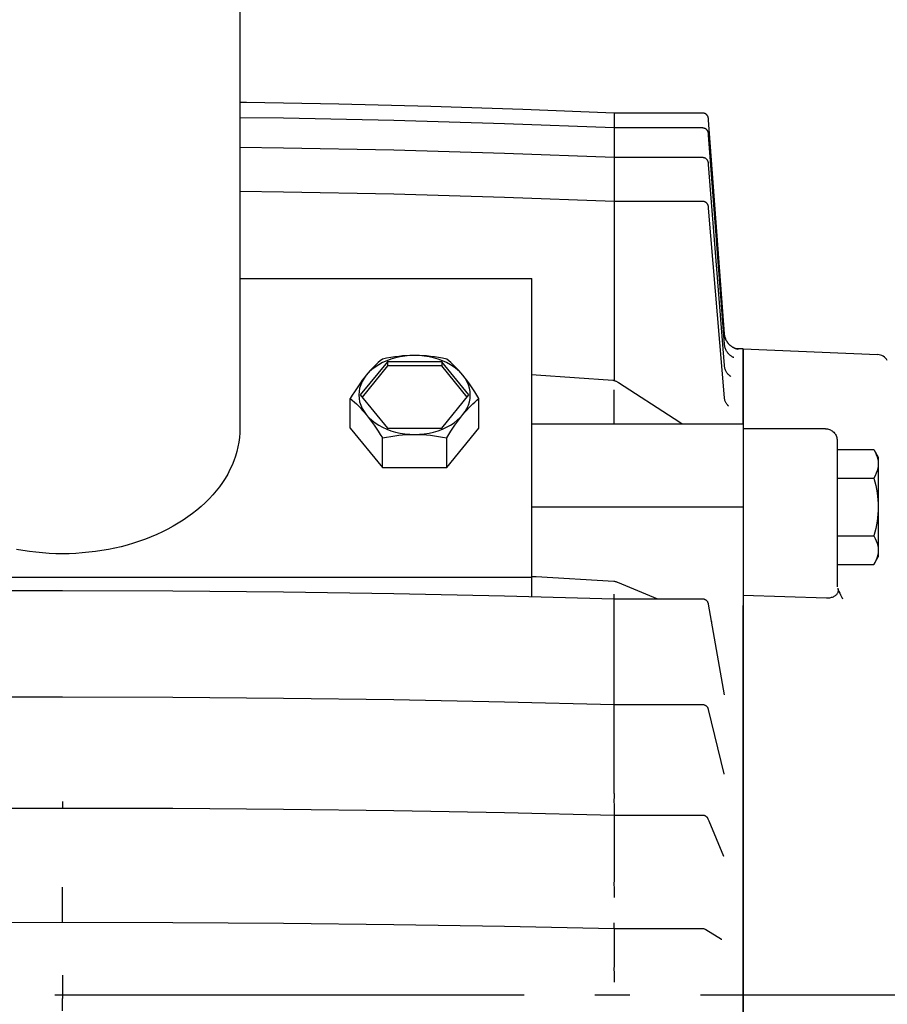
# Model space of a CAD drawing. Extents: x -833 to 1009, y -801 to 1225.
# Drawn here: x -465 to -317, y -2 to 166 of the extents above; entities that cross this region are included whole.
import ezdxf

# ---------------------------------------------------------------- set-up
doc = ezdxf.new("R2010")
doc.units = 0
doc.header["$LTSCALE"] = 20
doc.header["$PDMODE"] = 3
doc.header["$PDSIZE"] = -2
doc.linetypes.add('DASHDOT', pattern=[5.5, 4, -0.6, 0.3, -0.6])
doc.layers.get('DEFPOINTS').update_dxf_attribs({"linetype": 'CONTINUOUS'})
doc.layers.add('BASIS', color=6, linetype='DASHDOT')
doc.layers.add('DETAIL', color=5, linetype='CONTINUOUS')

msp = doc.modelspace()

# ---------------------------------------------------------------- linework, layer by layer
at = {"layer": 'BASIS', "color": 6, "linetype": 'DASHDOT'}
msp.add_line((-679.1, 0), (80.46, 0), dxfattribs=at)
at = {"layer": 'DEFPOINTS', "color": 30, "linetype": 'CONTINUOUS'}
msp.add_point((-457.8, 152.5), dxfattribs=at)
at = {"layer": 'DETAIL', "color": 5, "linetype": 'CONTINUOUS'}
for p, q in [((-427.55, 438.55), (-427.55, 96.52)), ((-426.42, 151.96), (-427.55, 151.97)), ((-410.73, 151.68), (-426.42, 151.96)), ((-395.05, 151.29), (-410.73, 151.68)), ((-379.36, 150.79), (-395.05, 151.29)), ((-420.15, 149.3), (-427.55, 149.39)), ((-401.32, 148.9), (-420.15, 149.3)), ((-363.8, 150.18), (-379.36, 150.79)), ((-363.8, 150.18), (-363.8, 104.59)), ((-348.73, 150.18), (-363.8, 150.18)), ((-348.7, 150.18), (-348.73, 150.18)), ((-348.69, 150.18), (-348.7, 150.18)), ((-348.67, 150.18), (-348.7, 150.18)), ((-348.66, 150.18), (-348.69, 150.18)), ((-348.64, 150.18), (-348.67, 150.18)), ((-348.63, 150.18), (-348.66, 150.18)), ((-348.62, 150.17), (-348.64, 150.18)), ((-348.6, 150.17), (-348.63, 150.18)), ((-348.59, 150.17), (-348.62, 150.17)), ((-348.57, 150.17), (-348.6, 150.17)), ((-348.56, 150.17), (-348.59, 150.17)), ((-348.54, 150.16), (-348.57, 150.17)), ((-348.53, 150.16), (-348.56, 150.17)), ((-348.51, 150.16), (-348.54, 150.16)), ((-348.5, 150.16), (-348.53, 150.16)), ((-348.48, 150.15), (-348.51, 150.16)), ((-348.48, 150.15), (-348.5, 150.16)), ((-348.46, 150.14), (-348.48, 150.15)), ((-348.45, 150.14), (-348.48, 150.15)), ((-348.43, 150.14), (-348.46, 150.14)), ((-348.42, 150.13), (-348.45, 150.14)), ((-348.4, 150.13), (-348.43, 150.14)), ((-348.37, 150.12), (-348.4, 150.13)), ((-348.35, 150.11), (-348.38, 150.12)), ((-348.32, 150.1), (-348.35, 150.11)), ((-348.3, 150.09), (-348.32, 150.1)), ((-348.27, 150.07), (-348.3, 150.09)), ((-348.25, 150.06), (-348.28, 150.07)), ((-348.23, 150.05), (-348.26, 150.06)), ((-348.23, 150.05), (-348.25, 150.06)), ((-348.21, 150.03), (-348.23, 150.05)), ((-348.21, 150.04), (-348.23, 150.05)), ((-348.19, 150.03), (-348.21, 150.04)), ((-348.18, 150.02), (-348.21, 150.03)), ((-348.17, 150.01), (-348.19, 150.03)), ((-348.16, 150.01), (-348.18, 150.02)), ((-348.15, 150), (-348.17, 150.01)), ((-348.14, 149.99), (-348.16, 150.01)), ((-348.13, 149.98), (-348.15, 150)), ((-348.12, 149.98), (-348.14, 149.99)), ((-348.11, 149.97), (-348.13, 149.98)), ((-348.1, 149.96), (-348.12, 149.98)), ((-348.09, 149.95), (-348.11, 149.97)), ((-348.08, 149.95), (-348.1, 149.96)), ((-348.07, 149.94), (-348.09, 149.95)), ((-348.06, 149.93), (-348.08, 149.95)), ((-348.06, 149.92), (-348.07, 149.94)), ((-348.05, 149.91), (-348.06, 149.93)), ((-348.04, 149.91), (-348.06, 149.92)), ((-348.03, 149.9), (-348.05, 149.91)), ((-348.02, 149.89), (-348.04, 149.91)), ((-348.01, 149.88), (-348.03, 149.9)), ((-348.01, 149.88), (-348.02, 149.89)), ((-348, 149.86), (-348.01, 149.88)), ((-347.99, 149.86), (-348.01, 149.88)), ((-347.98, 149.85), (-348, 149.86)), ((-347.98, 149.84), (-347.99, 149.86)), ((-347.96, 149.83), (-347.98, 149.85)), ((-347.95, 149.81), (-347.97, 149.83)), ((-347.94, 149.79), (-347.95, 149.81)), ((-347.92, 149.78), (-347.94, 149.8)), ((-347.91, 149.76), (-347.92, 149.78)), ((-347.9, 149.74), (-347.91, 149.76)), ((-347.89, 149.72), (-347.9, 149.74)), ((-347.88, 149.71), (-347.89, 149.73)), ((-347.87, 149.69), (-347.88, 149.71)), ((-347.85, 149.67), (-347.87, 149.69)), ((-347.85, 149.65), (-347.86, 149.67)), ((-347.84, 149.64), (-347.85, 149.65)), ((-347.83, 149.62), (-347.84, 149.64)), ((-347.82, 149.6), (-347.83, 149.62)), ((-347.81, 149.58), (-347.82, 149.6)), ((-347.8, 149.57), (-347.81, 149.58)), ((-347.8, 149.55), (-347.8, 149.57)), ((-347.79, 149.53), (-347.8, 149.55)), ((-347.78, 149.51), (-347.79, 149.53)), ((-347.78, 149.49), (-347.78, 149.51)), ((-347.77, 149.48), (-347.78, 149.49)), ((-347.77, 149.46), (-347.77, 149.48)), ((-347.76, 149.44), (-347.77, 149.46)), ((-347.76, 149.42), (-347.76, 149.44)), ((-347.75, 149.41), (-347.76, 149.42)), ((-347.75, 149.39), (-347.75, 149.41)), ((-347.75, 149.37), (-347.75, 149.39)), ((-347.74, 149.36), (-347.75, 149.38)), ((-347.74, 149.34), (-347.74, 149.36)), ((-347.74, 149.33), (-347.74, 149.34)), ((-347.74, 149.32), (-347.74, 149.33)), ((-347.73, 149.3), (-347.74, 149.32)), ((-347.73, 149.29), (-347.73, 149.3)), ((-347.73, 149.28), (-347.73, 149.29)), ((-347.73, 149.27), (-347.73, 149.28)), ((-347.73, 149.26), (-347.73, 149.28)), ((-347.73, 149.25), (-347.73, 149.27)), ((-347.73, 149.23), (-347.73, 149.25)), ((-382.5, 148.35), (-401.32, 148.9)), ((-363.8, 147.64), (-382.5, 148.35)), ((-348.73, 147.64), (-363.8, 147.64)), ((-348.69, 147.64), (-348.73, 147.64)), ((-348.65, 147.63), (-348.69, 147.64)), ((-348.6, 147.63), (-348.65, 147.63)), ((-348.56, 147.62), (-348.6, 147.63)), ((-348.52, 147.62), (-348.56, 147.62)), ((-348.48, 147.61), (-348.52, 147.62)), ((-348.44, 147.6), (-348.48, 147.61)), ((-348.41, 147.58), (-348.44, 147.6)), ((-348.37, 147.57), (-348.41, 147.58)), ((-348.33, 147.56), (-348.37, 147.57)), ((-347.72, 149.17), (-347.73, 149.23)), ((-347.7, 148.94), (-347.72, 149.17)), ((-345, 112.61), (-347.7, 148.95)), ((-348.3, 147.54), (-348.33, 147.56)), ((-348.26, 147.52), (-348.3, 147.54)), ((-348.23, 147.51), (-348.26, 147.52)), ((-348.2, 147.49), (-348.23, 147.51)), ((-348.17, 147.47), (-348.2, 147.49)), ((-348.14, 147.45), (-348.17, 147.47)), ((-348.11, 147.43), (-348.14, 147.45)), ((-348.08, 147.4), (-348.11, 147.43)), ((-348.06, 147.38), (-348.08, 147.4)), ((-348.03, 147.36), (-348.06, 147.38)), ((-348.01, 147.33), (-348.03, 147.36)), ((-347.99, 147.31), (-348.01, 147.33)), ((-347.96, 147.29), (-347.99, 147.31)), ((-347.94, 147.26), (-347.96, 147.29)), ((-347.92, 147.24), (-347.94, 147.26)), ((-347.91, 147.21), (-347.92, 147.24)), ((-347.89, 147.18), (-347.91, 147.21)), ((-347.87, 147.16), (-347.89, 147.18)), ((-347.86, 147.13), (-347.87, 147.16)), ((-347.84, 147.1), (-347.86, 147.13)), ((-347.83, 147.08), (-347.84, 147.1)), ((-347.82, 147.05), (-347.83, 147.08)), ((-347.8, 147.02), (-347.82, 147.05)), ((-347.79, 147), (-347.8, 147.02)), ((-347.78, 146.97), (-347.79, 147)), ((-347.77, 146.95), (-347.78, 146.97)), ((-347.77, 146.92), (-347.77, 146.95)), ((-347.76, 146.9), (-347.77, 146.92)), ((-347.75, 146.87), (-347.76, 146.9)), ((-347.75, 146.85), (-347.75, 146.87)), ((-347.74, 146.83), (-347.75, 146.85)), ((-347.74, 146.8), (-347.74, 146.83)), ((-347.74, 146.78), (-347.74, 146.8)), ((-347.73, 146.77), (-347.74, 146.78)), ((-347.73, 146.75), (-347.73, 146.77)), ((-347.73, 146.73), (-347.73, 146.75)), ((-347.73, 146.72), (-347.73, 146.73)), ((-347.73, 146.7), (-347.73, 146.72)), ((-347.72, 146.67), (-347.73, 146.7)), ((-347.72, 146.63), (-347.72, 146.67)), ((-347.71, 146.56), (-347.72, 146.63)), ((-347.7, 146.44), (-347.71, 146.56)), ((-345, 110.84), (-347.7, 146.44)), ((-420.15, 144.23), (-427.55, 144.32)), ((-401.32, 143.84), (-420.15, 144.23)), ((-382.5, 143.29), (-401.32, 143.84)), ((-363.8, 142.59), (-382.5, 143.29)), ((-348.72, 142.59), (-363.8, 142.59)), ((-348.69, 142.59), (-348.72, 142.59)), ((-348.63, 142.59), (-348.69, 142.59)), ((-348.58, 142.58), (-348.63, 142.59)), ((-348.53, 142.57), (-348.58, 142.58)), ((-348.48, 142.56), (-348.53, 142.57)), ((-348.43, 142.55), (-348.48, 142.56)), ((-348.39, 142.53), (-348.43, 142.55)), ((-348.34, 142.52), (-348.39, 142.53)), ((-348.3, 142.5), (-348.34, 142.52)), ((-348.25, 142.48), (-348.3, 142.5)), ((-348.21, 142.45), (-348.25, 142.48)), ((-348.18, 142.43), (-348.21, 142.45)), ((-348.14, 142.4), (-348.18, 142.43)), ((-348.1, 142.38), (-348.14, 142.4)), ((-348.07, 142.35), (-348.1, 142.38)), ((-348.04, 142.32), (-348.07, 142.35)), ((-348.01, 142.29), (-348.04, 142.32)), ((-347.98, 142.26), (-348.01, 142.29)), ((-347.96, 142.23), (-347.98, 142.26)), ((-347.93, 142.2), (-347.96, 142.23)), ((-347.91, 142.17), (-347.93, 142.2)), ((-347.89, 142.14), (-347.91, 142.17)), ((-347.87, 142.11), (-347.89, 142.14)), ((-347.85, 142.07), (-347.87, 142.11)), ((-347.83, 142.04), (-347.85, 142.07)), ((-347.82, 142.01), (-347.83, 142.04)), ((-347.8, 141.98), (-347.82, 142.01)), ((-347.79, 141.95), (-347.8, 141.98)), ((-347.78, 141.92), (-347.79, 141.95)), ((-347.77, 141.89), (-347.78, 141.92)), ((-347.76, 141.86), (-347.77, 141.89)), ((-347.75, 141.83), (-347.76, 141.86)), ((-347.75, 141.8), (-347.75, 141.83)), ((-347.74, 141.78), (-347.75, 141.8)), ((-347.74, 141.75), (-347.74, 141.78)), ((-347.73, 141.73), (-347.74, 141.75)), ((-347.73, 141.71), (-347.73, 141.73)), ((-347.73, 141.69), (-347.73, 141.71)), ((-347.72, 141.66), (-347.73, 141.69)), ((-347.72, 141.64), (-347.72, 141.66)), ((-347.72, 141.62), (-347.72, 141.64)), ((-347.72, 141.59), (-347.72, 141.62)), ((-347.71, 141.54), (-347.72, 141.59)), ((-347.7, 141.48), (-347.71, 141.54)), ((-347.7, 141.41), (-347.7, 141.48)), ((-345, 107.18), (-347.7, 141.41)), ((-420.15, 136.73), (-427.55, 136.82)), ((-401.32, 136.35), (-420.15, 136.73)), ((-382.5, 135.81), (-401.32, 136.35)), ((-363.8, 135.13), (-382.5, 135.81)), ((-348.72, 135.13), (-363.8, 135.13)), ((-348.68, 135.13), (-348.72, 135.13)), ((-348.63, 135.13), (-348.68, 135.13)), ((-348.57, 135.12), (-348.63, 135.13)), ((-348.52, 135.11), (-348.57, 135.12)), ((-348.47, 135.1), (-348.52, 135.11)), ((-348.42, 135.09), (-348.47, 135.1)), ((-348.38, 135.07), (-348.42, 135.09)), ((-348.33, 135.05), (-348.38, 135.07)), ((-348.29, 135.04), (-348.33, 135.05)), ((-348.25, 135.01), (-348.29, 135.04)), ((-348.21, 134.99), (-348.25, 135.01)), ((-348.17, 134.97), (-348.21, 134.99)), ((-348.13, 134.94), (-348.17, 134.97)), ((-348.09, 134.91), (-348.13, 134.94)), ((-348.06, 134.88), (-348.09, 134.91)), ((-348.03, 134.85), (-348.06, 134.88)), ((-348, 134.82), (-348.03, 134.85)), ((-347.97, 134.79), (-348, 134.82)), ((-347.94, 134.76), (-347.97, 134.79)), ((-347.92, 134.72), (-347.94, 134.76)), ((-347.89, 134.69), (-347.92, 134.72)), ((-347.87, 134.66), (-347.89, 134.69)), ((-347.85, 134.62), (-347.87, 134.66)), ((-347.83, 134.59), (-347.85, 134.62)), ((-347.81, 134.55), (-347.83, 134.59)), ((-347.8, 134.52), (-347.81, 134.55)), ((-347.79, 134.49), (-347.8, 134.52)), ((-347.77, 134.45), (-347.79, 134.49)), ((-347.76, 134.42), (-347.77, 134.45)), ((-347.75, 134.39), (-347.76, 134.42)), ((-347.75, 134.36), (-347.75, 134.39)), ((-347.74, 134.33), (-347.75, 134.36)), ((-347.73, 134.3), (-347.74, 134.33)), ((-347.73, 134.27), (-347.73, 134.3)), ((-347.72, 134.24), (-347.73, 134.27)), ((-347.72, 134.22), (-347.72, 134.24)), ((-347.72, 134.19), (-347.72, 134.22)), ((-347.71, 134.16), (-347.72, 134.19)), ((-347.71, 134.13), (-347.71, 134.16)), ((-347.71, 134.1), (-347.71, 134.13)), ((-347.7, 134.06), (-347.71, 134.1)), ((-347.7, 133.98), (-347.7, 134.06)), ((-345, 101.69), (-347.7, 133.98)), ((-427.55, 121.98), (-377.8, 121.98)), ((-377.8, 67.79), (-377.8, 121.98)), ((-345, 112.58), (-345, 112.61)), ((-344.98, 112.43), (-345, 112.59)), ((-344.96, 112.28), (-344.98, 112.44)), ((-345, 110.8), (-345, 110.84)), ((-344.98, 110.64), (-345, 110.8)), ((-344.93, 112.13), (-344.96, 112.29)), ((-344.89, 112.01), (-344.93, 112.15)), ((-344.89, 111.99), (-344.93, 112.13)), ((-344.85, 111.87), (-344.89, 112.01)), ((-344.84, 111.85), (-344.89, 111.99)), ((-344.8, 111.74), (-344.85, 111.87)), ((-344.79, 111.71), (-344.84, 111.85)), ((-344.75, 111.61), (-344.8, 111.74)), ((-344.74, 111.59), (-344.79, 111.71)), ((-344.69, 111.49), (-344.75, 111.61)), ((-344.68, 111.46), (-344.74, 111.59)), ((-344.63, 111.37), (-344.69, 111.49)), ((-344.61, 111.34), (-344.68, 111.46)), ((-344.56, 111.26), (-344.63, 111.37)), ((-344.54, 111.23), (-344.61, 111.34)), ((-344.49, 111.15), (-344.56, 111.26)), ((-344.47, 111.12), (-344.54, 111.23)), ((-344.41, 111.04), (-344.49, 111.15)), ((-344.39, 111.01), (-344.47, 111.12)), ((-344.34, 110.95), (-344.41, 111.04)), ((-344.31, 110.91), (-344.39, 111.01)), ((-344.26, 110.85), (-344.34, 110.95)), ((-344.23, 110.82), (-344.31, 110.91)), ((-344.18, 110.76), (-344.26, 110.85)), ((-344.14, 110.73), (-344.23, 110.82)), ((-344.09, 110.68), (-344.18, 110.76)), ((-344.06, 110.65), (-344.14, 110.73)), ((-344.01, 110.6), (-344.09, 110.68)), ((-344.95, 110.48), (-344.98, 110.64)), ((-344.91, 110.33), (-344.95, 110.48)), ((-344.87, 110.18), (-344.91, 110.33)), ((-344.82, 110.04), (-344.87, 110.18)), ((-344.76, 109.9), (-344.82, 110.04)), ((-344.7, 109.77), (-344.76, 109.9)), ((-344.63, 109.64), (-344.7, 109.77)), ((-344.56, 109.52), (-344.63, 109.64)), ((-344.49, 109.41), (-344.56, 109.52)), ((-344.41, 109.31), (-344.49, 109.41)), ((-344.32, 109.21), (-344.41, 109.31)), ((-344.24, 109.12), (-344.32, 109.21)), ((-344.15, 109.03), (-344.24, 109.12)), ((-344.07, 108.95), (-344.15, 109.03)), ((-343.97, 110.57), (-344.06, 110.65)), ((-343.92, 110.53), (-344.01, 110.6)), ((-343.88, 110.49), (-343.97, 110.57)), ((-343.83, 110.46), (-343.92, 110.53)), ((-343.79, 110.43), (-343.88, 110.49)), ((-343.75, 110.4), (-343.83, 110.46)), ((-343.7, 110.36), (-343.79, 110.43)), ((-343.66, 110.34), (-343.75, 110.4)), ((-343.61, 110.3), (-343.7, 110.36)), ((-343.57, 110.28), (-343.66, 110.34)), ((-343.52, 110.25), (-343.61, 110.3)), ((-343.48, 110.23), (-343.57, 110.28)), ((-343.43, 110.2), (-343.52, 110.25)), ((-343.39, 110.18), (-343.48, 110.23)), ((-343.34, 110.16), (-343.43, 110.2)), ((-343.31, 110.14), (-343.39, 110.18)), ((-343.25, 110.12), (-343.34, 110.16)), ((-343.22, 110.1), (-343.31, 110.14)), ((-343.17, 110.08), (-343.25, 110.12)), ((-343.14, 110.07), (-343.22, 110.1)), ((-343.09, 110.05), (-343.17, 110.08)), ((-343.06, 110.04), (-343.14, 110.07)), ((-343.01, 110.02), (-343.09, 110.05)), ((-342.99, 110.02), (-343.06, 110.04)), ((-343.01, 110.02), (-343.01, 110.02)), ((-341.8, 110), (-343.01, 110.02)), ((-342.93, 110), (-342.99, 110.02)), ((-342.87, 109.98), (-342.93, 110)), ((-342.82, 109.97), (-342.87, 109.98)), ((-342.77, 109.95), (-342.82, 109.97)), ((-342.73, 109.95), (-342.77, 109.95)), ((-342.7, 109.94), (-342.73, 109.95)), ((-342.68, 109.94), (-342.7, 109.94)), ((-342.66, 109.93), (-342.68, 109.94)), ((-342.66, 109.93), (-342.65, 109.93)), ((-342.65, 109.93), (-342.66, 109.93)), ((-342.65, 109.93), (-342.65, 109.93)), ((-342.65, 109.93), (-342.65, 109.93)), ((-341.8, 110), (-341.8, -110)), ((-341.8, 97.23), (-341.8, 110)), ((-341.8, 110), (-318.9, 109.05)), ((-402.42, 107.83), (-407.04, 102.18)), ((-404.34, 107.36), (-404.68, 107.03)), ((-404, 107.68), (-404.34, 107.36)), ((-403.65, 107.99), (-404, 107.68)), ((-403.25, 107.68), (-403.91, 107.32)), ((-403.28, 108.29), (-403.65, 107.99)), ((-402.57, 108.43), (-403.28, 108.29)), ((-402.55, 107.99), (-403.25, 107.68)), ((-401.87, 108.55), (-402.57, 108.43)), ((-401.82, 108.26), (-402.55, 107.99)), ((-402.42, 107.83), (-402.42, 107.13)), ((-393.18, 107.83), (-402.42, 107.83)), ((-401.18, 108.66), (-401.87, 108.55)), ((-401.05, 108.49), (-401.82, 108.26)), ((-400.5, 108.74), (-401.18, 108.66)), ((-400.26, 108.66), (-401.05, 108.49)), ((-399.83, 108.81), (-400.5, 108.74)), ((-399.45, 108.79), (-400.26, 108.66)), ((-399.15, 108.85), (-399.83, 108.81)), ((-398.63, 108.87), (-399.45, 108.79)), ((-398.48, 108.88), (-399.15, 108.85)), ((-397.8, 108.89), (-398.63, 108.87)), ((-397.8, 108.89), (-398.48, 108.88)), ((-396.97, 108.87), (-397.8, 108.89)), ((-397.12, 108.88), (-397.8, 108.89)), ((-396.45, 108.85), (-397.12, 108.88)), ((-396.15, 108.79), (-396.97, 108.87)), ((-395.77, 108.81), (-396.45, 108.85)), ((-395.34, 108.66), (-396.15, 108.79)), ((-395.1, 108.74), (-395.77, 108.81)), ((-394.55, 108.49), (-395.34, 108.66)), ((-394.42, 108.66), (-395.1, 108.74)), ((-393.78, 108.26), (-394.55, 108.49)), ((-393.73, 108.55), (-394.42, 108.66)), ((-393.05, 107.99), (-393.78, 108.26)), ((-393.03, 108.43), (-393.73, 108.55)), ((-388.56, 102.18), (-393.18, 107.83)), ((-393.18, 107.83), (-393.18, 107.13)), ((-392.35, 107.68), (-393.05, 107.99)), ((-392.32, 108.29), (-393.03, 108.43)), ((-391.69, 107.32), (-392.35, 107.68)), ((-391.95, 107.99), (-392.32, 108.29)), ((-391.6, 107.68), (-391.95, 107.99)), ((-391.26, 107.36), (-391.6, 107.68)), ((-390.92, 107.03), (-391.26, 107.36)), ((-343.98, 108.88), (-344.07, 108.95)), ((-343.9, 108.81), (-343.98, 108.88)), ((-343.82, 108.76), (-343.9, 108.81)), ((-343.74, 108.71), (-343.82, 108.76)), ((-343.67, 108.67), (-343.74, 108.71)), ((-343.61, 108.63), (-343.67, 108.67)), ((-343.55, 108.61), (-343.61, 108.63)), ((-343.51, 108.59), (-343.55, 108.61)), ((-343.47, 108.57), (-343.51, 108.59)), ((-343.45, 108.56), (-343.47, 108.57)), ((-343.43, 108.56), (-343.45, 108.56)), ((-343.42, 108.55), (-343.43, 108.56)), ((-343.43, 108.55), (-343.42, 108.55)), ((-402.42, 107.13), (-406.75, 101.82)), ((-405.58, 106.03), (-406.03, 105.54)), ((-405.69, 105.94), (-406.03, 105.54)), ((-405.36, 106.32), (-405.69, 105.94)), ((-405.08, 106.49), (-405.58, 106.03)), ((-405.02, 106.68), (-405.36, 106.32)), ((-404.52, 106.93), (-405.08, 106.49)), ((-404.68, 107.03), (-405.02, 106.68)), ((-403.91, 107.32), (-404.52, 106.93)), ((-393.18, 107.13), (-402.42, 107.13)), ((-388.85, 101.82), (-393.18, 107.13)), ((-391.08, 106.93), (-391.69, 107.32)), ((-390.52, 106.49), (-391.08, 106.93)), ((-390.58, 106.68), (-390.92, 107.03)), ((-390.24, 106.32), (-390.58, 106.68)), ((-390.02, 106.03), (-390.52, 106.49)), ((-389.91, 105.94), (-390.24, 106.32)), ((-389.57, 105.54), (-390.02, 106.03)), ((-389.57, 105.54), (-389.91, 105.94)), ((-345, 107.14), (-345, 107.18)), ((-344.98, 106.99), (-345, 107.14)), ((-344.95, 106.83), (-344.98, 106.99)), ((-344.92, 106.69), (-344.95, 106.83)), ((-344.87, 106.55), (-344.92, 106.69)), ((-344.82, 106.41), (-344.87, 106.55)), ((-344.76, 106.28), (-344.82, 106.41)), ((-344.7, 106.16), (-344.76, 106.28)), ((-344.64, 106.05), (-344.7, 106.16)), ((-344.57, 105.94), (-344.64, 106.05)), ((-344.5, 105.84), (-344.57, 105.94)), ((-344.42, 105.75), (-344.5, 105.84)), ((-344.35, 105.67), (-344.42, 105.75)), ((-344.28, 105.6), (-344.35, 105.67)), ((-407.03, 104.22), (-407.37, 103.74)), ((-406.7, 104.67), (-407.03, 104.22)), ((-406.73, 104.47), (-406.98, 103.92)), ((-406.41, 105.01), (-406.73, 104.47)), ((-406.36, 105.11), (-406.7, 104.67)), ((-406.03, 105.54), (-406.41, 105.01)), ((-406.03, 105.54), (-406.36, 105.11)), ((-389.24, 105.11), (-389.57, 105.54)), ((-389.19, 105.01), (-389.57, 105.54)), ((-388.9, 104.67), (-389.24, 105.11)), ((-388.87, 104.47), (-389.19, 105.01)), ((-388.57, 104.22), (-388.9, 104.67)), ((-388.62, 103.92), (-388.87, 104.47)), ((-388.23, 103.74), (-388.57, 104.22)), ((-377.1, 105.55), (-377.8, 105.6)), ((-364, 104.62), (-377.1, 105.55)), ((-363.98, 104.62), (-364, 104.62)), ((-363.9, 104.61), (-363.98, 104.62)), ((-363.81, 104.59), (-363.9, 104.61)), ((-363.72, 104.57), (-363.81, 104.59)), ((-363.63, 104.54), (-363.72, 104.57)), ((-363.54, 104.51), (-363.63, 104.54)), ((-363.46, 104.47), (-363.54, 104.51)), ((-363.42, 104.46), (-363.46, 104.47)), ((-363.38, 104.44), (-363.42, 104.46)), ((-363.3, 104.4), (-363.38, 104.44)), ((-363.38, 104.44), (-363.38, 104.44)), ((-363.21, 104.35), (-363.3, 104.4)), ((-363.12, 104.3), (-363.21, 104.35)), ((-363.03, 104.24), (-363.12, 104.3)), ((-353.58, 98.08), (-363.03, 104.24)), ((-344.21, 105.54), (-344.28, 105.6)), ((-344.15, 105.48), (-344.21, 105.54)), ((-344.09, 105.44), (-344.15, 105.48)), ((-344.04, 105.4), (-344.09, 105.44)), ((-344, 105.38), (-344.04, 105.4)), ((-343.96, 105.36), (-344, 105.38)), ((-343.94, 105.34), (-343.96, 105.36)), ((-343.93, 105.34), (-343.94, 105.34)), ((-343.92, 105.34), (-343.93, 105.34)), ((-408.05, 102.71), (-408.41, 102.16)), ((-407.71, 103.24), (-408.05, 102.71)), ((-407.37, 103.74), (-407.71, 103.24)), ((-407.26, 102.76), (-407.3, 102.18)), ((-407.16, 103.34), (-407.26, 102.76)), ((-406.98, 103.92), (-407.16, 103.34)), ((-388.44, 103.34), (-388.62, 103.92)), ((-388.34, 102.76), (-388.44, 103.34)), ((-388.3, 102.18), (-388.34, 102.76)), ((-387.89, 103.24), (-388.23, 103.74)), ((-387.55, 102.71), (-387.89, 103.24)), ((-387.19, 102.16), (-387.55, 102.71)), ((-363.8, 97.23), (-363.8, 103.04)), ((-408.41, 102.16), (-408.77, 101.58)), ((-408.77, 101.58), (-408.41, 101.27)), ((-408.77, 96.52), (-408.77, 101.58)), ((-408.41, 101.27), (-408.05, 100.96)), ((-408.05, 100.96), (-407.71, 100.64)), ((-407.71, 100.64), (-407.37, 100.31)), ((-407.3, 102.18), (-407.26, 101.59)), ((-407.26, 101.59), (-407.16, 101.01)), ((-407.16, 101.01), (-406.98, 100.44)), ((-407.04, 102.18), (-402.42, 96.52)), ((-393.18, 96.52), (-388.56, 102.18)), ((-388.62, 100.44), (-388.44, 101.01)), ((-388.44, 101.01), (-388.34, 101.59)), ((-388.34, 101.59), (-388.3, 102.18)), ((-388.23, 100.31), (-387.89, 100.64)), ((-387.89, 100.64), (-387.55, 100.96)), ((-387.55, 100.96), (-387.19, 101.27)), ((-386.83, 101.58), (-387.19, 102.16)), ((-387.19, 101.27), (-386.83, 101.58)), ((-386.83, 96.52), (-386.83, 101.58)), ((-345, 101.66), (-345, 101.69)), ((-344.98, 101.52), (-345, 101.66)), ((-344.96, 101.38), (-344.98, 101.52)), ((-344.92, 101.25), (-344.96, 101.38)), ((-344.88, 101.13), (-344.92, 101.25)), ((-344.84, 101.01), (-344.88, 101.13)), ((-344.78, 100.9), (-344.84, 101.01)), ((-344.73, 100.8), (-344.78, 100.9)), ((-344.67, 100.7), (-344.73, 100.8)), ((-344.61, 100.62), (-344.67, 100.7)), ((-344.55, 100.54), (-344.61, 100.62)), ((-407.37, 100.31), (-407.03, 99.96)), ((-407.03, 99.96), (-406.7, 99.6)), ((-406.98, 100.44), (-406.73, 99.88)), ((-406.73, 99.88), (-406.41, 99.34)), ((-406.7, 99.6), (-406.36, 99.22)), ((-406.41, 99.34), (-406.03, 98.82)), ((-406.36, 99.22), (-406.03, 98.82)), ((-389.57, 98.82), (-389.19, 99.34)), ((-389.57, 98.82), (-389.24, 99.22)), ((-389.24, 99.22), (-388.9, 99.6)), ((-389.19, 99.34), (-388.87, 99.88)), ((-388.9, 99.6), (-388.57, 99.97)), ((-388.87, 99.88), (-388.62, 100.44)), ((-388.57, 99.97), (-388.23, 100.31)), ((-344.5, 100.48), (-344.55, 100.54)), ((-344.45, 100.42), (-344.5, 100.48)), ((-344.4, 100.38), (-344.45, 100.42)), ((-344.36, 100.34), (-344.4, 100.38)), ((-344.33, 100.32), (-344.36, 100.34)), ((-344.3, 100.3), (-344.33, 100.32)), ((-344.29, 100.29), (-344.3, 100.3)), ((-344.29, 100.29), (-344.29, 100.29)), ((-406.03, 98.82), (-405.69, 98.4)), ((-406.03, 98.82), (-405.58, 98.32)), ((-405.69, 98.4), (-405.36, 97.96)), ((-405.58, 98.32), (-405.08, 97.86)), ((-405.36, 97.96), (-405.02, 97.5)), ((-405.08, 97.86), (-404.52, 97.43)), ((-405.02, 97.5), (-404.68, 97.02)), ((-404.52, 97.43), (-403.91, 97.03)), ((-391.69, 97.03), (-391.08, 97.43)), ((-391.08, 97.43), (-390.52, 97.86)), ((-390.92, 97.02), (-390.58, 97.5)), ((-390.58, 97.5), (-390.24, 97.96)), ((-390.52, 97.86), (-390.02, 98.32)), ((-390.24, 97.96), (-389.91, 98.4)), ((-390.02, 98.32), (-389.57, 98.82)), ((-389.91, 98.4), (-389.57, 98.82)), ((-352.28, 97.23), (-353.58, 98.08)), ((-427.57, 95.72), (-427.63, 94.92)), ((-427.55, 96.52), (-427.57, 95.72)), ((-408.77, 96.52), (-403.28, 89.8)), ((-404.68, 97.02), (-404.34, 96.52)), ((-404.34, 96.52), (-404, 96)), ((-404, 96), (-403.65, 95.44)), ((-403.91, 97.03), (-403.25, 96.67)), ((-403.25, 96.67), (-402.55, 96.36)), ((-402.55, 96.36), (-401.82, 96.09)), ((-402.42, 96.52), (-393.18, 96.52)), ((-401.82, 96.09), (-401.05, 95.86)), ((-401.05, 95.86), (-400.26, 95.69)), ((-400.26, 95.69), (-399.45, 95.56)), ((-396.15, 95.56), (-395.34, 95.69)), ((-395.34, 95.69), (-394.55, 95.86)), ((-394.55, 95.86), (-393.78, 96.09)), ((-393.78, 96.09), (-393.05, 96.36)), ((-393.05, 96.36), (-392.35, 96.67)), ((-392.35, 96.67), (-391.69, 97.03)), ((-392.32, 89.8), (-386.83, 96.52)), ((-391.95, 95.44), (-391.6, 96)), ((-391.6, 96), (-391.26, 96.52)), ((-391.26, 96.52), (-390.92, 97.02)), ((-377.8, 97.23), (-341.8, 97.23)), ((-327.8, 96.41), (-341.8, 96.41)), ((-327.8, 96.41), (-327.63, 96.4)), ((-327.63, 96.4), (-327.45, 96.38)), ((-327.45, 96.38), (-327.28, 96.34)), ((-327.28, 96.34), (-327.12, 96.29)), ((-327.12, 96.29), (-326.95, 96.22)), ((-326.95, 96.22), (-326.8, 96.14)), ((-326.8, 96.14), (-326.65, 96.05)), ((-326.65, 96.05), (-326.51, 95.94)), ((-326.51, 95.94), (-326.39, 95.82)), ((-326.39, 95.82), (-326.27, 95.69)), ((-326.27, 95.69), (-326.16, 95.56)), ((-427.74, 94.12), (-427.89, 93.33)), ((-427.63, 94.92), (-427.74, 94.12)), ((-403.65, 95.44), (-403.28, 94.86)), ((-403.28, 94.86), (-402.57, 95)), ((-403.28, 89.8), (-403.28, 94.86)), ((-402.57, 95), (-401.87, 95.12)), ((-401.87, 95.12), (-401.18, 95.22)), ((-401.18, 95.22), (-400.5, 95.3)), ((-400.5, 95.3), (-399.83, 95.37)), ((-399.83, 95.37), (-399.15, 95.42)), ((-399.45, 95.56), (-398.63, 95.48)), ((-399.15, 95.42), (-398.48, 95.45)), ((-398.63, 95.48), (-397.8, 95.46)), ((-398.48, 95.45), (-397.8, 95.46)), ((-397.8, 95.46), (-396.97, 95.48)), ((-397.8, 95.46), (-397.12, 95.45)), ((-397.12, 95.45), (-396.45, 95.42)), ((-396.97, 95.48), (-396.15, 95.56)), ((-396.45, 95.42), (-395.77, 95.37)), ((-395.77, 95.37), (-395.1, 95.3)), ((-395.1, 95.3), (-394.42, 95.22)), ((-394.42, 95.22), (-393.73, 95.12)), ((-393.73, 95.12), (-393.03, 95)), ((-393.03, 95), (-392.32, 94.86)), ((-392.32, 94.86), (-391.95, 95.44)), ((-392.32, 89.8), (-392.32, 94.86)), ((-326.16, 95.56), (-326.07, 95.41)), ((-326.07, 95.41), (-325.99, 95.25)), ((-325.99, 95.25), (-325.92, 95.09)), ((-325.92, 95.09), (-325.87, 94.93)), ((-325.87, 94.93), (-325.83, 94.76)), ((-325.83, 94.76), (-325.81, 94.58)), ((-325.81, 94.58), (-325.8, 94.41)), ((-325.8, 94.41), (-325.8, 90.94)), ((-428.08, 92.54), (-428.31, 91.76)), ((-427.89, 93.33), (-428.08, 92.54)), ((-325.8, 92.9), (-319.56, 92.9)), ((-319.56, 92.9), (-318.8, 91.59)), ((-319.56, 92.9), (-319.33, 92.47)), ((-319.33, 92.47), (-319.14, 92.05)), ((-428.58, 90.98), (-428.89, 90.21)), ((-428.31, 91.76), (-428.58, 90.98)), ((-325.8, 90.94), (-325.8, 85.79)), ((-319.14, 92.05), (-318.99, 91.65)), ((-318.99, 91.65), (-318.89, 91.25)), ((-318.89, 91.25), (-318.82, 90.85)), ((-318.82, 90.85), (-318.8, 90.45)), ((-318.8, 91.58), (-318.8, 74.59)), ((-429.25, 89.45), (-429.64, 88.7)), ((-428.89, 90.21), (-429.25, 89.45)), ((-403.28, 89.8), (-392.32, 89.8)), ((-318.99, 89.24), (-319.14, 88.84)), ((-318.89, 89.65), (-318.99, 89.24)), ((-318.82, 90.05), (-318.89, 89.65)), ((-318.8, 90.45), (-318.82, 90.05)), ((-430.55, 87.24), (-431.06, 86.52)), ((-430.07, 87.97), (-430.55, 87.24)), ((-429.64, 88.7), (-430.07, 87.97)), ((-325.8, 87.99), (-319.56, 87.99)), ((-319.33, 88.42), (-319.56, 87.99)), ((-319.56, 87.99), (-319.38, 87.35)), ((-319.38, 87.35), (-319.23, 86.73)), ((-319.14, 88.84), (-319.33, 88.42)), ((-431.6, 85.82), (-432.19, 85.14)), ((-431.06, 86.52), (-431.6, 85.82)), ((-325.8, 85.79), (-325.8, 78.73)), ((-319.23, 86.73), (-319.1, 86.11)), ((-319.1, 86.11), (-318.99, 85.5)), ((-432.81, 84.47), (-433.46, 83.82)), ((-432.19, 85.14), (-432.81, 84.47)), ((-318.99, 85.5), (-318.91, 84.9)), ((-318.91, 84.9), (-318.85, 84.3)), ((-318.85, 84.3), (-318.81, 83.69)), ((-434.87, 82.57), (-435.63, 81.97)), ((-434.15, 83.18), (-434.87, 82.57)), ((-433.46, 83.82), (-434.15, 83.18)), ((-377.8, 83.09), (-341.8, 83.09)), ((-318.81, 82.48), (-318.85, 81.87)), ((-318.81, 83.69), (-318.8, 83.09)), ((-318.8, 83.09), (-318.81, 82.48)), ((-437.22, 80.84), (-438.07, 80.31)), ((-436.41, 81.39), (-437.22, 80.84)), ((-435.63, 81.97), (-436.41, 81.39)), ((-319, 80.66), (-319.1, 80.06)), ((-318.91, 81.27), (-319, 80.66)), ((-318.85, 81.87), (-318.91, 81.27)), ((-440.76, 78.85), (-441.71, 78.41)), ((-439.84, 79.31), (-440.76, 78.85)), ((-438.94, 79.8), (-439.84, 79.31)), ((-438.07, 80.31), (-438.94, 79.8)), ((-319.38, 78.82), (-319.56, 78.18)), ((-319.23, 79.44), (-319.38, 78.82)), ((-319.1, 80.06), (-319.23, 79.44)), ((-444.68, 77.25), (-445.7, 76.91)), ((-443.67, 77.61), (-444.68, 77.25)), ((-442.68, 78), (-443.67, 77.61)), ((-441.71, 78.41), (-442.68, 78)), ((-325.8, 78.73), (-325.8, 77.79)), ((-325.8, 78.18), (-319.56, 78.18)), ((-325.8, 77.79), (-325.8, 69.52)), ((-319.56, 78.18), (-319.33, 77.75)), ((-319.33, 77.75), (-319.14, 77.33)), ((-319.14, 77.33), (-318.99, 76.93)), ((-464.53, 75.67), (-465.63, 75.86)), ((-463.42, 75.5), (-464.53, 75.67)), ((-462.31, 75.37), (-463.42, 75.5)), ((-452.18, 75.5), (-453.29, 75.37)), ((-451.07, 75.67), (-452.18, 75.5)), ((-449.97, 75.86), (-451.07, 75.67)), ((-448.88, 76.08), (-449.97, 75.86)), ((-447.81, 76.33), (-448.88, 76.08)), ((-446.75, 76.61), (-447.81, 76.33)), ((-445.7, 76.91), (-446.75, 76.61)), ((-318.99, 76.93), (-318.89, 76.52)), ((-318.89, 76.52), (-318.82, 76.12)), ((-318.82, 76.12), (-318.8, 75.72)), ((-318.8, 75.72), (-318.82, 75.32)), ((-461.19, 75.26), (-462.31, 75.37)), ((-460.06, 75.19), (-461.19, 75.26)), ((-458.93, 75.14), (-460.06, 75.19)), ((-457.8, 75.13), (-458.93, 75.14)), ((-456.67, 75.14), (-457.8, 75.13)), ((-455.54, 75.19), (-456.67, 75.14)), ((-454.41, 75.26), (-455.54, 75.19)), ((-453.29, 75.37), (-454.41, 75.26)), ((-319.56, 73.27), (-318.8, 74.59)), ((-319.14, 74.12), (-319.33, 73.7)), ((-318.99, 74.52), (-319.14, 74.12)), ((-318.89, 74.92), (-318.99, 74.52)), ((-318.82, 75.32), (-318.89, 74.92)), ((-325.8, 73.27), (-319.56, 73.27)), ((-319.33, 73.7), (-319.56, 73.27)), ((-377.8, 71.06), (-537.8, 71.06)), ((-377.09, 71.18), (-377.79, 71.21)), ((-363.82, 70.39), (-377.09, 71.18)), ((-457.81, 68.84), (-476.63, 68.78)), ((-438.98, 68.78), (-457.81, 68.84)), ((-420.15, 68.61), (-438.98, 68.78)), ((-363.76, 70.39), (-363.82, 70.39)), ((-363.76, 70.39), (-363.76, 70.39)), ((-363.72, 70.38), (-363.76, 70.39)), ((-363.67, 70.38), (-363.72, 70.38)), ((-363.66, 70.38), (-363.67, 70.38)), ((-363.59, 70.36), (-363.66, 70.38)), ((-363.47, 70.34), (-363.59, 70.36)), ((-363.34, 70.3), (-363.47, 70.34)), ((-363.21, 70.25), (-363.34, 70.3)), ((-363.19, 70.24), (-363.21, 70.25)), ((-356.35, 67.4), (-363.19, 70.24)), ((-325.7, 69.24), (-325.61, 68.98)), ((-325.7, 69.24), (-325.67, 69.11)), ((-325.67, 69.11), (-325.65, 68.98)), ((-325.65, 68.98), (-325.65, 68.86)), ((-325.65, 68.86), (-325.65, 68.74)), ((-325.61, 68.98), (-325.5, 68.7)), ((-401.32, 68.32), (-420.15, 68.61)), ((-382.5, 67.92), (-401.32, 68.32)), ((-363.8, 67.4), (-382.5, 67.92)), ((-363.8, 34.32), (-363.8, 68.26)), ((-348.71, 67.4), (-363.8, 67.4)), ((-348.7, 67.4), (-348.71, 67.4)), ((-348.62, 67.4), (-348.7, 67.4)), ((-348.54, 67.39), (-348.62, 67.4)), ((-348.47, 67.37), (-348.54, 67.39)), ((-348.4, 67.35), (-348.47, 67.37)), ((-348.34, 67.33), (-348.4, 67.35)), ((-348.27, 67.3), (-348.34, 67.33)), ((-348.21, 67.27), (-348.27, 67.3)), ((-348.16, 67.24), (-348.21, 67.27)), ((-348.1, 67.2), (-348.16, 67.24)), ((-348.05, 67.16), (-348.1, 67.2)), ((-348.01, 67.12), (-348.05, 67.16)), ((-347.97, 67.07), (-348.01, 67.12)), ((-327.63, 67.54), (-341.8, 68.04)), ((-327.46, 67.54), (-327.63, 67.54)), ((-327.28, 67.55), (-327.46, 67.54)), ((-327.11, 67.57), (-327.28, 67.55)), ((-326.95, 67.6), (-327.11, 67.57)), ((-326.79, 67.65), (-326.95, 67.6)), ((-326.63, 67.7), (-326.79, 67.65)), ((-326.49, 67.76), (-326.63, 67.7)), ((-326.35, 67.82), (-326.49, 67.76)), ((-326.23, 67.9), (-326.35, 67.82)), ((-326.12, 67.97), (-326.23, 67.9)), ((-326.02, 68.06), (-326.12, 67.97)), ((-325.93, 68.15), (-326.02, 68.06)), ((-325.86, 68.24), (-325.93, 68.15)), ((-325.79, 68.33), (-325.86, 68.24)), ((-325.74, 68.43), (-325.79, 68.33)), ((-325.7, 68.53), (-325.74, 68.43)), ((-325.67, 68.63), (-325.7, 68.53)), ((-325.65, 68.74), (-325.67, 68.63)), ((-325.5, 68.7), (-325.35, 68.41)), ((-325.35, 68.41), (-325.2, 68.11)), ((-325.2, 68.11), (-325.04, 67.79)), ((-325.04, 67.79), (-324.89, 67.45)), ((-324.86, 67.48), (-324.89, 67.45)), ((-324.84, 67.52), (-324.86, 67.48)), ((-347.93, 67.03), (-347.97, 67.07)), ((-347.89, 66.98), (-347.93, 67.03)), ((-347.86, 66.94), (-347.89, 66.98)), ((-347.83, 66.89), (-347.86, 66.94)), ((-347.81, 66.84), (-347.83, 66.89)), ((-347.78, 66.79), (-347.81, 66.84)), ((-347.76, 66.75), (-347.78, 66.79)), ((-347.75, 66.7), (-347.76, 66.75)), ((-347.73, 66.66), (-347.75, 66.7)), ((-347.72, 66.61), (-347.73, 66.66)), ((-347.71, 66.58), (-347.72, 66.61)), ((-347.71, 66.54), (-347.71, 66.58)), ((-345.01, 51.09), (-347.71, 66.54)), ((-341.8, -66.3), (-341.8, 66.3)), ((-347.1, 63.55), (-347.19, 63.59)), ((-457.81, 50.71), (-476.63, 50.66)), ((-438.98, 50.66), (-457.81, 50.71)), ((-420.15, 50.5), (-438.98, 50.66)), ((-401.32, 50.24), (-420.15, 50.5)), ((-382.5, 49.87), (-401.32, 50.24)), ((-363.8, 49.39), (-382.5, 49.87)), ((-348.7, 49.39), (-363.8, 49.39)), ((-348.62, 49.39), (-348.7, 49.39)), ((-348.55, 49.38), (-348.62, 49.39)), ((-348.49, 49.37), (-348.55, 49.38)), ((-348.42, 49.35), (-348.49, 49.37)), ((-348.36, 49.33), (-348.42, 49.35)), ((-348.3, 49.31), (-348.36, 49.33)), ((-348.24, 49.28), (-348.3, 49.31)), ((-348.19, 49.25), (-348.24, 49.28)), ((-348.14, 49.22), (-348.19, 49.25)), ((-348.09, 49.19), (-348.14, 49.22)), ((-348.04, 49.15), (-348.09, 49.19)), ((-348, 49.11), (-348.04, 49.15)), ((-347.96, 49.07), (-348, 49.11)), ((-347.93, 49.03), (-347.96, 49.07)), ((-347.9, 48.99), (-347.93, 49.03)), ((-347.86, 48.95), (-347.9, 48.99)), ((-347.84, 48.9), (-347.86, 48.95)), ((-347.81, 48.86), (-347.84, 48.9)), ((-347.79, 48.81), (-347.81, 48.86)), ((-347.77, 48.77), (-347.79, 48.81)), ((-347.75, 48.73), (-347.77, 48.77)), ((-347.74, 48.68), (-347.75, 48.73)), ((-347.73, 48.64), (-347.74, 48.68)), ((-347.72, 48.61), (-347.73, 48.64)), ((-345.04, 37.65), (-347.72, 48.61)), ((-345.03, 37.59), (-345.04, 37.65)), ((-363.81, 33.59), (-363.82, 33.24)), ((-363.8, 34.23), (-363.81, 34.13)), ((-363.81, 34.13), (-363.81, 34.02)), ((-363.81, 34.02), (-363.81, 33.89)), ((-363.81, 33.89), (-363.81, 33.59)), ((-363.8, 34.32), (-363.8, 34.23)), ((-457.8, 32.94), (-457.8, 32.86)), ((-457.8, 32.86), (-457.8, 31.76)), ((-363.82, 33.24), (-363.82, 32.86)), ((-363.82, 32.86), (-363.81, 32.44)), ((-363.81, 32.44), (-363.81, 32)), ((-363.81, 32), (-363.8, 31.55)), ((-457.81, 31.76), (-476.63, 31.72)), ((-438.98, 31.72), (-457.81, 31.76)), ((-420.15, 31.57), (-438.98, 31.72)), ((-401.32, 31.34), (-420.15, 31.57)), ((-382.5, 31), (-401.32, 31.34)), ((-363.8, 30.57), (-382.5, 31)), ((-363.8, 31.55), (-363.79, 30.66)), ((-348.7, 30.57), (-363.8, 30.57)), ((-363.8, 30.57), (-363.8, 19.94)), ((-348.66, 30.57), (-348.7, 30.57)), ((-348.58, 30.56), (-348.66, 30.57)), ((-348.5, 30.55), (-348.58, 30.56)), ((-348.42, 30.53), (-348.5, 30.55)), ((-348.35, 30.51), (-348.42, 30.53)), ((-348.28, 30.48), (-348.35, 30.51)), ((-348.21, 30.45), (-348.28, 30.48)), ((-348.15, 30.41), (-348.21, 30.45)), ((-348.1, 30.37), (-348.15, 30.41)), ((-348.04, 30.33), (-348.1, 30.37)), ((-348, 30.28), (-348.04, 30.33)), ((-347.95, 30.24), (-348, 30.28)), ((-347.91, 30.19), (-347.95, 30.24)), ((-347.87, 30.14), (-347.91, 30.19)), ((-347.84, 30.09), (-347.87, 30.14)), ((-347.81, 30.04), (-347.84, 30.09)), ((-347.79, 29.99), (-347.81, 30.04)), ((-347.77, 29.95), (-347.79, 29.99)), ((-347.62, 29.6), (-347.77, 29.95)), ((-345.09, 23.58), (-347.62, 29.6)), ((-345.08, 23.54), (-345.09, 23.58)), ((-363.81, 19.36), (-363.82, 19.06)), ((-363.82, 19.06), (-363.82, 18.71)), ((-363.82, 18.71), (-363.81, 18.32)), ((-363.8, 19.88), (-363.81, 19.81)), ((-363.81, 19.81), (-363.81, 19.72)), ((-363.81, 19.72), (-363.81, 19.62)), ((-363.81, 19.62), (-363.81, 19.5)), ((-363.81, 19.5), (-363.81, 19.36)), ((-363.8, 19.94), (-363.8, 19.88)), ((-457.8, 13.59), (-457.8, 18.32)), ((-363.81, 18.32), (-363.81, 17.68)), ((-363.81, 17.68), (-363.8, 17.23)), ((-363.8, 17.23), (-363.79, 16.56)), ((-457.8, 13.39), (-457.8, 13.59)), ((-457.81, 12.31), (-476.63, 12.27)), ((-438.98, 12.27), (-457.81, 12.31)), ((-457.8, 12.31), (-457.8, 13.39)), ((-420.15, 12.14), (-438.98, 12.27)), ((-401.33, 11.93), (-420.15, 12.14)), ((-382.5, 11.63), (-401.33, 11.93)), ((-363.81, 11.25), (-363.8, 11.81)), ((-363.8, 11.81), (-363.79, 12.25)), ((-363.8, 11.25), (-382.5, 11.63)), ((-348.69, 11.25), (-363.8, 11.25)), ((-363.8, 11.25), (-363.8, 5.22)), ((-348.61, 11.24), (-348.69, 11.25)), ((-348.51, 11.23), (-348.61, 11.24)), ((-348.42, 11.21), (-348.51, 11.23)), ((-348.32, 11.17), (-348.42, 11.21)), ((-348.23, 11.13), (-348.32, 11.17)), ((-348.16, 11.09), (-348.23, 11.13)), ((-345.48, 9.42), (-348.16, 11.09)), ((-345.47, 9.42), (-345.48, 9.42)), ((-345.47, 9.42), (-345.47, 9.42)), ((-363.8, 5.19), (-363.81, 5.15)), ((-363.81, 5.15), (-363.81, 5.09)), ((-363.81, 5.09), (-363.81, 5.01)), ((-363.8, 5.22), (-363.8, 5.19)), ((-457.8, 3.38), (-457.8, 3.35)), ((-363.81, 4.81), (-363.82, 4.55)), ((-363.82, 4.55), (-363.82, 4.24)), ((-363.82, 4.24), (-363.81, 3.88)), ((-363.81, 5.01), (-363.81, 4.92)), ((-363.81, 4.92), (-363.81, 4.81)), ((-363.81, 3.88), (-363.81, 3.28)), ((-457.8, 3.35), (-457.8, 3.3)), ((-457.8, 3.3), (-457.8, 2.96)), ((-457.8, 2.96), (-457.8, 2.7)), ((-457.8, 2.7), (-457.8, 1.26)), ((-363.81, 3.28), (-363.8, 2.62)), ((-363.8, 2.62), (-363.79, 2.17)), ((-457.8, 1.26), (-457.8, 1.04)), ((-457.8, 1.04), (-457.8, -0.61)), ((-457.8, -1.04), (-457.8, -0.61)), ((-457.8, -2.7), (-457.8, -1.04))]:
    msp.add_line(p, q, dxfattribs=at)
msp.add_arc((-318.99, 107.05), 2, 29.7449, 87.6141, dxfattribs=at)

doc.saveas('drawing.dxf')
